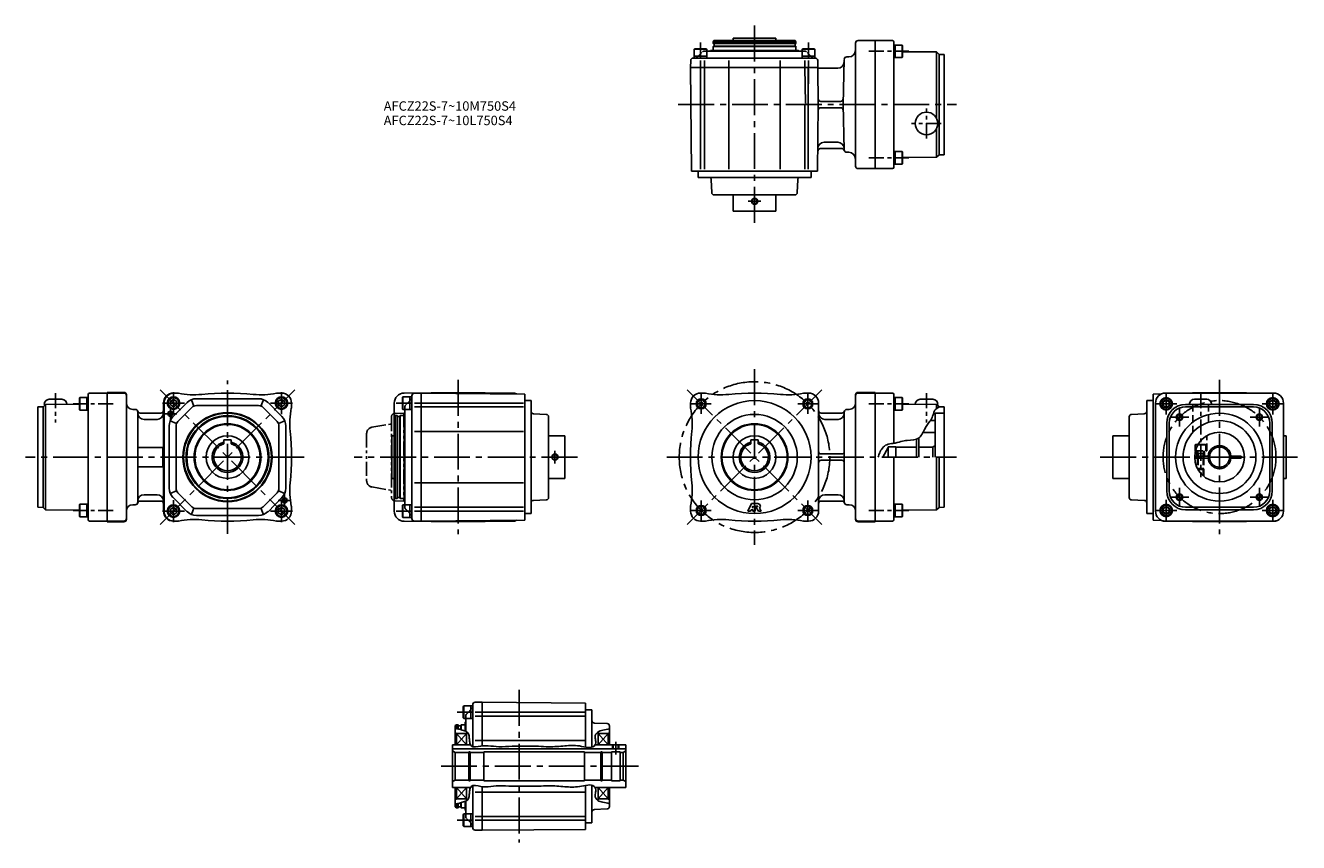
# Model space of a CAD drawing. Extents: x 39 to 1054, y 97 to 747.
import ezdxf

# ---------------------------------------------------------------- set-up
doc = ezdxf.new("R2010")
doc.units = 0
doc.header["$LTSCALE"] = 3
doc.header["$MEASUREMENT"] = 0
for name, pattern in [('CENS', [7, 4, -1, 1, -1]), ('HIDDEN3', [2.8575, 1.905, -0.9525]), ('SEKKEI-P_A4_', [15, 7.5, -1.5, 1.5, -1.5, 1.5, -1.5]), ('SEKKEI_A2_', [14.2875, 9.525, -1.5875, 1.5875, -1.5875]), ('SEKKEI_P_S', [7.5, 3.75, -0.75, 0.75, -0.75, 0.75, -0.75])]:
    doc.linetypes.add(name, pattern=pattern)
doc.layers.get('0').update_dxf_attribs({"linetype": 'CONTINUOUS'})
for name, color, linetype in [('CENTER', 3, 'SEKKEI_A2_'), ('HIDS', 1, 'HIDDEN3'), ('HOJO', 4, 'CONTINUOUS'), ('PHAS', 2, 'SEKKEI-P_A4_'), ('TITLE', 4, 'CONTINUOUS')]:
    doc.layers.add(name, color=color, linetype=linetype)
doc.styles.get("Standard").update_dxf_attribs({"font": 'simplex.shx', "bigfont": 'extfont.shx'})

msp = doc.modelspace()

# ---------------------------------------------------------------- linework, layer by layer
for p, q in [((587.4, 734.2), (587.9, 735.2)), ((587.4, 734.2), (587.4, 732.9)), ((653.4, 734.2), (587.4, 734.2)), ((587.6, 730.7), (587.4, 730.5)), ((587.4, 730.5), (587.4, 727.2)), ((587.4, 730.5), (653.4, 730.5)), ((587.6, 732.7), (653.2, 732.7)), ((587.6, 730.7), (653.2, 730.7)), ((652.8, 735.2), (587.9, 735.2)), ((588.1, 732.5), (588.1, 730.9)), ((603.4, 737.2), (637.4, 737.2)), ((603.4, 735.2), (603.4, 737.2)), ((637.4, 735.2), (637.4, 737.2)), ((652.7, 732.5), (652.7, 730.9)), ((653.4, 734.2), (652.8, 735.2)), ((653.2, 730.7), (653.4, 730.5)), ((653.4, 734.2), (653.4, 732.9)), ((653.4, 730.5), (653.4, 727.2)), ((700.9, 733.2), (700.9, 635.2)), ((716.4, 735.2), (702.9, 735.2)), ((716.4, 633.2), (716.4, 735.2)), ((716.4, 735.2), (730.4, 735.1)), ((731.4, 634.3), (731.4, 734.1)), ((732.4, 731.6), (731.4, 731.6)), ((731.4, 731.6), (731.4, 721.6)), ((732.4, 721.6), (732.4, 731.6)), ((732.4, 721.6), (732.4, 731.6)), ((732.4, 731.6), (738, 731.6)), ((738, 721.6), (738, 731.6)), ((738, 731.6), (738.4, 730.9)), ((738.4, 730.9), (738.4, 722.3)), ((571.5, 721.2), (668.7, 721.2)), ((572.4, 728.3), (573.1, 728.7)), ((572.4, 722.7), (572.4, 728.3)), ((572.4, 728.3), (582.4, 728.3)), ((572.4, 722.7), (582.4, 722.7)), ((572.4, 722.7), (572.4, 721.2)), ((573.1, 728.7), (581.7, 728.7)), ((582.4, 728.3), (581.7, 728.7)), ((582.4, 722.7), (582.4, 728.3)), ((658.4, 726.7), (582.4, 726.7)), ((582.4, 722.7), (582.4, 721.2)), ((585.4, 727.2), (584.9, 726.7)), ((585.4, 727.2), (655.4, 727.2)), ((587.4, 727.2), (585.4, 727.2)), ((655.4, 727.2), (655.9, 726.7)), ((658.4, 728.3), (659.1, 728.7)), ((658.4, 722.7), (658.4, 728.3)), ((668.4, 728.3), (658.4, 728.3)), ((668.4, 722.7), (658.4, 722.7)), ((658.4, 722.7), (658.4, 721.2)), ((667.7, 728.7), (659.1, 728.7)), ((668.4, 728.3), (667.7, 728.7)), ((668.4, 722.7), (668.4, 728.3)), ((668.4, 722.7), (668.4, 721.2)), ((693.8, 722.2), (695.6, 722.2)), ((731.4, 721.6), (732.4, 721.6)), ((738, 721.6), (732.4, 721.6)), ((738, 721.6), (738.4, 722.3)), ((765.4, 726.2), (738.4, 726.3)), ((765.4, 673.3), (765.4, 726.2)), ((767.4, 724.2), (765.4, 726.2)), ((767.4, 644.1), (767.4, 724.2)), ((771.4, 724.2), (767.4, 724.2)), ((771.4, 644.2), (771.4, 724.2)), ((569.5, 719.2), (569.4, 713.7)), ((569.4, 713.7), (570.1, 631.2)), ((569.4, 713.7), (670.8, 713.7)), ((569.4, 713.7), (670.8, 713.7)), ((577.4, 713.7), (577.4, 719.2)), ((577.4, 713.2), (577.4, 632.7)), ((580.4, 713.7), (580.4, 719.2)), ((580.4, 713.2), (580.4, 632.7)), ((599.8, 713.7), (599.8, 719.2)), ((599.8, 713.2), (599.8, 632.7)), ((640.9, 713.7), (640.9, 719.2)), ((640.9, 713.2), (640.9, 632.7)), ((660.4, 713.7), (660.4, 719.2)), ((660.4, 713.7), (661.1, 685.2)), ((663.1, 713.7), (663.1, 632.7)), ((663.4, 713.7), (663.4, 719.2)), ((670.7, 719.2), (670.8, 713.7)), ((671.3, 713.2), (670.8, 713.7)), ((671.1, 684.2), (670.8, 713.7)), ((686.8, 713.2), (671.3, 713.2)), ((690.9, 684.2), (691.8, 720.2)), ((660.4, 684.2), (660.4, 632.7)), ((662.1, 684.2), (671.1, 684.2)), ((662.1, 684.2), (662.1, 684.2)), ((671.1, 684.2), (670.6, 631.2)), ((673.1, 686.7), (689, 686.7)), ((673.1, 681.7), (689, 681.7)), ((690.9, 684.2), (691.8, 648.1)), ((765.4, 642.2), (765.4, 665.1)), ((675.8, 654.2), (686.8, 654.2)), ((672.8, 649.2), (689.9, 649.2)), ((693.8, 646.2), (695.6, 646.2)), ((731.4, 636.7), (731.4, 646.7)), ((731.4, 646.7), (732.4, 646.7)), ((732.4, 646.7), (732.4, 636.7)), ((732.4, 646.7), (732.4, 636.7)), ((738, 646.7), (732.4, 646.7)), ((738, 646.7), (738.4, 646.1)), ((738, 646.7), (738, 636.7)), ((738.4, 637.4), (738.4, 646.1)), ((765.4, 642.2), (738.4, 642)), ((767.4, 644.1), (765.4, 642.2)), ((771.4, 644.2), (767.4, 644.1)), ((570.1, 631.2), (670.6, 631.2)), ((575.4, 631.2), (575.4, 626.2)), ((665.4, 631.2), (665.4, 626.2)), ((716.4, 633.2), (702.9, 633.2)), ((716.4, 633.2), (730.4, 633.3)), ((732.4, 636.7), (731.4, 636.7)), ((732.4, 636.7), (738, 636.7)), ((738, 636.7), (738.4, 637.4)), ((575.4, 626.2), (665.4, 626.2)), ((585.9, 624.2), (586.3, 614.1)), ((654.8, 624.2), (654.4, 614.1)), ((588.3, 612.2), (652.4, 612.2)), ((603.4, 599.2), (603.4, 612.2)), ((637.4, 599.2), (637.4, 612.2)), ((603.4, 599.2), (637.4, 599.2)), ((58.4, 449.5), (68.4, 449.5)), ((82.8, 450.9), (82.4, 450.2)), ((82.4, 450.2), (82.4, 441.6)), ((82.8, 440.9), (82.8, 450.9)), ((88.4, 450.9), (82.8, 450.9)), ((88.4, 440.9), (88.4, 450.9)), ((88.4, 450.9), (89.4, 450.9)), ((88.4, 440.9), (88.4, 450.9)), ((89.4, 453.3), (89.4, 353.6)), ((89.4, 450.9), (89.4, 440.9)), ((104.4, 454.5), (90.4, 454.3)), ((104.4, 455), (104.4, 403.5)), ((104.4, 455), (117.9, 455)), ((104.4, 454.5), (117.9, 454.5)), ((119.9, 354), (119.9, 453)), ((149.4, 360.5), (149.4, 446.5)), ((149.4, 446.5), (149.4, 443.5)), ((149.9, 360.5), (149.9, 446.5)), ((157.4, 449.4), (154.9, 447.9)), ((154.9, 445), (154.9, 447.9)), ((157, 435.7), (168.2, 446.9)), ((160.4, 454.5), (157.4, 454.5)), ((157.4, 454.5), (160.4, 454.5)), ((157.4, 449.4), (159.9, 447.9)), ((159.9, 445), (159.9, 447.9)), ((171.6, 449.2), (173.7, 444.1)), ((225.2, 450), (175.6, 450)), ((229.2, 449.2), (227.1, 444.1)), ((232.7, 446.9), (243.8, 435.7)), ((243.4, 454.5), (240.4, 454.5)), ((243.4, 449.4), (240.9, 447.9)), ((240.9, 445), (240.9, 447.9)), ((243.4, 449.4), (245.9, 447.9)), ((245.9, 445), (245.9, 447.9)), ((251.4, 443.5), (251.4, 446.5)), ((333.3, 360.4), (333.3, 446.5)), ((340.2, 451.5), (339.8, 450.8)), ((339.8, 450.8), (339.8, 442.2)), ((345.8, 451.5), (340.2, 451.5)), ((340.2, 451.5), (340.2, 441.5)), ((384.3, 455), (341.2, 454.5)), ((345.8, 451.5), (345.8, 441.5)), ((345.8, 451.5), (347.3, 451.5)), ((347.3, 452.4), (347.3, 354.5)), ((349.3, 454.4), (354.8, 454.5)), ((354.8, 446.5), (349.3, 446.5)), ((354.8, 454.5), (437.3, 453.7)), ((354.8, 352.5), (354.8, 454.5)), ((354.8, 419.7), (354.8, 454.5)), ((436.3, 446.5), (354.8, 446.5)), ((384.3, 455), (427.4, 454.5)), ((437.3, 353.2), (437.3, 453.7)), ((437.3, 448.5), (442.3, 448.5)), ((442.3, 358.5), (442.3, 448.5)), ((569.4, 446.5), (569.4, 443.5)), ((577.4, 454.5), (580.4, 454.5)), ((663.4, 454.5), (660.4, 454.5)), ((671.4, 446.5), (671.4, 360.5)), ((700.9, 453), (700.9, 354)), ((716.4, 455), (702.9, 455)), ((716.4, 454.5), (702.9, 454.5)), ((716.4, 352), (716.4, 455)), ((716.4, 454.5), (730.4, 454.3)), ((731.4, 453.3), (731.4, 414.5)), ((732.4, 450.9), (731.4, 450.9)), ((731.4, 450.9), (731.4, 440.9)), ((732.4, 440.9), (732.4, 450.9)), ((732.4, 440.9), (732.4, 450.9)), ((732.4, 450.9), (738, 450.9)), ((738, 440.9), (738, 450.9)), ((738, 450.9), (738.4, 450.2)), ((738.4, 450.2), (738.4, 441.6)), ((762.4, 449.5), (752.4, 449.5)), ((932.9, 448.5), (932.9, 358.5)), ((937.9, 448.5), (932.9, 448.5)), ((944.5, 453.8), (937.9, 453.7)), ((937.9, 453.7), (937.9, 353.2)), ((939.9, 446.5), (939.9, 360.4)), ((990.9, 455), (947.8, 454.5)), ((947.9, 454.5), (1033.9, 454.5)), ((971, 449.5), (980.7, 449.5)), ((990.9, 455), (1033.9, 454.5)), ((1041.9, 446.5), (1041.9, 360.4)), ((49.4, 443.5), (53.4, 443.5)), ((49.4, 443.5), (49.4, 363.5)), ((53.4, 443.5), (55.4, 445.5)), ((53.4, 443.5), (53.4, 363.4)), ((54.4, 445.5), (82.4, 445.6)), ((55.4, 445.5), (55.4, 361.5)), ((82.8, 440.9), (82.4, 441.6)), ((82.8, 440.9), (88.4, 440.9)), ((89.4, 440.9), (88.4, 440.9)), ((126.9, 441.5), (124.9, 441.5)), ((128.9, 439.5), (128.9, 367.5)), ((130.8, 438.5), (147.4, 438.5)), ((154.9, 445), (157.4, 443.6)), ((159.9, 445), (157.4, 443.6)), ((160.9, 431.8), (172.1, 443)), ((225.2, 444.5), (175.6, 444.5)), ((228.8, 443), (240, 431.8)), ((240.9, 445), (243.4, 443.6)), ((245.9, 445), (243.4, 443.6)), ((334.3, 436.5), (333.3, 435.9)), ((334.3, 436.5), (335.6, 436.5)), ((334.3, 436.5), (334.3, 370.5)), ((335.8, 370.7), (335.8, 436.3)), ((337.8, 436.3), (338, 436.5)), ((337.8, 370.7), (337.8, 436.3)), ((338, 436.5), (341.3, 436.5)), ((338, 370.5), (338, 436.5)), ((340.2, 441.5), (339.8, 442.2)), ((345.8, 441.5), (340.2, 441.5)), ((341.3, 438.5), (341.8, 439)), ((341.3, 368.5), (341.3, 438.5)), ((341.8, 441.5), (341.8, 365.5)), ((345.8, 441.5), (347.3, 441.5)), ((354.8, 443.5), (349.3, 443.5)), ((436.3, 443.5), (354.8, 443.5)), ((444.2, 437.9), (454.4, 437.5)), ((690, 438.5), (673.4, 438.5)), ((691.9, 439.5), (691.9, 367.5)), ((695.9, 441.5), (693.9, 441.5)), ((731.4, 440.9), (732.4, 440.9)), ((738, 440.9), (732.4, 440.9)), ((738, 440.9), (738.4, 441.6)), ((766.4, 445.5), (738.4, 445.6)), ((771.4, 438.5), (764.4, 438.5)), ((764.4, 438.5), (764.4, 403.5)), ((765.4, 445.5), (765.4, 442)), ((767.4, 443.5), (765.4, 445.5)), ((767.4, 443.5), (767.4, 443.3)), ((771.4, 443.5), (767.4, 443.5)), ((771.4, 443.5), (771.4, 363.5)), ((930.9, 437.9), (920.8, 437.5)), ((963.9, 445.5), (1017.9, 445.5)), ((963.9, 443.5), (1017.9, 443.5)), ((144.4, 433.5), (133.9, 433.5)), ((153.9, 428.3), (153.9, 378.7)), ((154.7, 432.3), (159.8, 430.2)), ((159.4, 428.3), (159.4, 378.7)), ((246.1, 432.3), (241, 430.2)), ((241.4, 378.7), (241.4, 428.3)), ((246.9, 378.7), (246.9, 428.3)), ((333.3, 435.9), (333.3, 420.5)), ((336, 435.8), (337.6, 435.8)), ((456.3, 371.4), (456.3, 435.5)), ((676.4, 433.5), (686.9, 433.5)), ((764.4, 432.5), (760.5, 432.5)), ((918.9, 435.5), (918.9, 371.4)), ((948.9, 430.5), (948.9, 376.5)), ((950.9, 430.5), (950.9, 376.5)), ((1030.9, 430.5), (1030.9, 376.5)), ((1032.9, 430.5), (1032.9, 376.5)), ((203.4, 417.3), (197.4, 417.3)), ((197.4, 417.3), (197.4, 414.1)), ((203.4, 417.3), (203.4, 414.1)), ((331.3, 420.5), (331.3, 386.5)), ((333.3, 420.5), (331.3, 420.5)), ((354.8, 424), (349.3, 424)), ((436.3, 424), (354.8, 424)), ((469.3, 420.5), (456.3, 420.5)), ((469.3, 420.5), (469.3, 386.5)), ((623.4, 417.3), (617.4, 417.3)), ((617.4, 417.3), (617.4, 414.1)), ((623.4, 417.3), (623.4, 414.1)), ((749.4, 417.7), (749.4, 403.5)), ((751.4, 418.8), (751.4, 403.5)), ((764.4, 423.2), (754.6, 423.2)), ((764.4, 423.2), (764.4, 403.5)), ((905.9, 420.5), (918.9, 420.5)), ((905.9, 420.5), (905.9, 386.5)), ((1041.9, 420.5), (1043.9, 420.5)), ((1043.9, 420.5), (1043.9, 386.5)), ((128.9, 411.2), (149.4, 411.2)), ((148.9, 395.8), (148.9, 411.2)), ((673.4, 406), (689.9, 406)), ((726.9, 411), (722.5, 403.5)), ((732.9, 411.7), (726.9, 411.7)), ((726.9, 411.7), (726.9, 403.5)), ((732.9, 411.7), (732.9, 403.5)), ((749.4, 411.5), (732.9, 411.5)), ((762.4, 411.5), (751.4, 411.5)), ((764.4, 412.6), (762.4, 411.5)), ((762.4, 411.5), (762.4, 403.5)), ((971.6, 413.2), (972.1, 413.5)), ((971.6, 413.2), (971.6, 408.5)), ((971.6, 413.2), (973.7, 413.2)), ((971.6, 408.5), (971.8, 408.5)), ((973.8, 413.5), (972.1, 413.5)), ((104.4, 352), (104.4, 403.5)), ((128.9, 395.8), (149.4, 395.8)), ((673.4, 401), (689.9, 401)), ((731.4, 403.5), (731.4, 353.6)), ((765.4, 361.5), (765.4, 403.5)), ((767.4, 363.4), (767.4, 403.5)), ((971.1, 404.2), (982.9, 404.2)), ((971.1, 402.7), (982.9, 402.7)), ((973.4, 404.2), (973.4, 402.7)), ((978.4, 404.2), (978.4, 402.7)), ((998.8, 404.2), (1008.1, 404.2)), ((998.8, 402.7), (1008.1, 402.7)), ((1008.1, 402.7), (1008.1, 404.2)), ((333.3, 386.5), (331.3, 386.5)), ((333.3, 386.5), (333.3, 371)), ((469.3, 386.5), (456.3, 386.5)), ((905.9, 386.5), (918.9, 386.5)), ((1041.9, 386.5), (1043.9, 386.5)), ((154.7, 374.6), (159.8, 376.7)), ((246.1, 374.6), (241, 376.7)), ((354.8, 382.9), (349.3, 382.9)), ((436.3, 382.9), (354.8, 382.9)), ((82.8, 366), (82.4, 365.3)), ((82.4, 356.7), (82.4, 365.3)), ((82.8, 366), (82.8, 356)), ((82.8, 366), (88.4, 366)), ((88.4, 366), (88.4, 356)), ((89.4, 366), (88.4, 366)), ((88.4, 366), (88.4, 356)), ((89.4, 356), (89.4, 366)), ((126.9, 365.5), (124.9, 365.5)), ((130.8, 368.5), (147.4, 368.5)), ((144.4, 373.5), (133.9, 373.5)), ((168.2, 360), (157, 371.2)), ((172.1, 363.9), (160.9, 375.1)), ((240, 375.1), (228.8, 363.9)), ((243.8, 371.2), (232.7, 360)), ((334.3, 370.5), (333.3, 371)), ((334.3, 370.5), (335.6, 370.5)), ((336, 371.2), (337.6, 371.2)), ((337.8, 370.7), (338, 370.5)), ((338, 370.5), (341.3, 370.5)), ((340.2, 365.5), (339.8, 364.8)), ((345.8, 365.5), (340.2, 365.5)), ((340.2, 355.5), (340.2, 365.5)), ((341.3, 370.5), (341.3, 368.5)), ((341.3, 368.5), (341.8, 368)), ((345.8, 355.5), (345.8, 365.5)), ((345.8, 365.5), (347.3, 365.5)), ((444.2, 369), (454.4, 369.4)), ((618, 366.5), (615, 360.5)), ((618, 366.5), (623, 366.5)), ((690, 368.5), (673.4, 368.5)), ((676.4, 373.5), (686.9, 373.5)), ((695.9, 365.5), (693.9, 365.5)), ((731.4, 356), (731.4, 366)), ((731.4, 366), (732.4, 366)), ((732.4, 366), (732.4, 356)), ((732.4, 366), (732.4, 356)), ((738, 366), (732.4, 366)), ((738, 366), (738.4, 365.3)), ((738, 366), (738, 356)), ((738.4, 356.7), (738.4, 365.3)), ((930.9, 369), (920.8, 369.4)), ((49.4, 363.5), (53.4, 363.4)), ((53.4, 363.4), (55.4, 361.5)), ((55.4, 361.5), (82.4, 361.3)), ((82.8, 356), (82.4, 356.7)), ((88.4, 356), (82.8, 356)), ((88.4, 356), (89.4, 356)), ((149.4, 363.5), (149.4, 360.5)), ((157.4, 363.4), (154.9, 361.9)), ((154.9, 359), (154.9, 361.9)), ((154.9, 359), (157.4, 357.6)), ((157.4, 363.4), (159.9, 361.9)), ((159.9, 359), (157.4, 357.6)), ((159.9, 359), (159.9, 361.9)), ((171.6, 357.8), (173.7, 362.8)), ((175.6, 362.5), (225.2, 362.5)), ((175.6, 357), (225.2, 357)), ((229.2, 357.8), (227.1, 362.8)), ((243.4, 363.4), (240.9, 361.9)), ((240.9, 359), (240.9, 361.9)), ((240.9, 359), (243.4, 357.6)), ((243.4, 363.4), (245.9, 361.9)), ((245.9, 359), (243.4, 357.6)), ((245.9, 359), (245.9, 361.9)), ((251.4, 360.5), (251.4, 363.5)), ((339.8, 356.2), (339.8, 364.8)), ((340.2, 355.5), (339.8, 356.2)), ((345.8, 355.5), (340.2, 355.5)), ((345.8, 355.5), (347.3, 355.5)), ((354.8, 363.5), (349.3, 363.5)), ((354.8, 360.5), (349.3, 360.5)), ((436.3, 363.5), (354.8, 363.5)), ((436.3, 360.5), (354.8, 360.5)), ((437.3, 358.5), (442.3, 358.5)), ((569.4, 363.5), (569.4, 360.5)), ((615, 360.5), (617.2, 360.5)), ((617.6, 361.4), (617.2, 360.5)), ((617.6, 361.4), (619.1, 361.4)), ((619.1, 364.4), (618.6, 363.3)), ((618.6, 363.3), (619.1, 363.3)), ((619.1, 364.4), (619.1, 363.3)), ((619.1, 361.4), (619.1, 360.5)), ((619.1, 360.5), (620.9, 360.5)), ((620.9, 364.4), (620.9, 360.5)), ((620.9, 364.4), (622.9, 364.4)), ((621.2, 364.2), (623.6, 360.5)), ((621.2, 364.2), (622.9, 364.2)), ((623.6, 360.5), (625.7, 360.5)), ((624.2, 362.8), (625.7, 360.5)), ((732.4, 356), (731.4, 356)), ((732.4, 356), (738, 356)), ((738, 356), (738.4, 356.7)), ((765.4, 361.5), (738.4, 361.3)), ((767.4, 363.4), (765.4, 361.5)), ((771.4, 363.5), (767.4, 363.4)), ((937.9, 358.5), (932.9, 358.5)), ((963.9, 363.5), (1017.9, 363.5)), ((963.9, 361.5), (1017.9, 361.5)), ((104.4, 352.5), (90.4, 352.6)), ((104.4, 352.5), (117.9, 352.5)), ((104.4, 352), (117.9, 352)), ((157.4, 352.5), (160.4, 352.5)), ((157.4, 352.5), (160.4, 352.5)), ((243.4, 352.5), (240.4, 352.5)), ((384.3, 352), (341.2, 352.4)), ((349.3, 352.5), (354.8, 352.5)), ((354.8, 352.5), (437.3, 353.2)), ((384.3, 352), (427.4, 352.4)), ((577.4, 352.5), (580.4, 352.5)), ((660.4, 352.5), (663.4, 352.5)), ((716.4, 352.5), (702.9, 352.5)), ((716.4, 352), (702.9, 352)), ((716.4, 352.5), (730.4, 352.6)), ((944.5, 353.1), (937.9, 353.2)), ((990.9, 352), (947.8, 352.4)), ((947.9, 352.5), (1033.9, 352.5)), ((990.9, 352), (1033.9, 352.4)), ((388.7, 205.3), (388.3, 204.6)), ((388.3, 204.6), (388.3, 196)), ((394.3, 205.3), (388.7, 205.3)), ((388.7, 205.3), (388.7, 195.3)), ((394.3, 205.3), (394.3, 195.3)), ((394.3, 205.3), (395.8, 205.3)), ((395.8, 206.3), (395.8, 172.8)), ((397.8, 208.3), (403.3, 208.3)), ((403.3, 208.3), (485.8, 207.6)), ((403.3, 173.5), (403.3, 208.3)), ((403.3, 173.5), (403.3, 208.3)), ((485.8, 172.6), (485.8, 207.6)), ((388.7, 195.3), (388.3, 196)), ((394.3, 195.3), (388.7, 195.3)), ((389.8, 192.3), (390.3, 192.8)), ((390.3, 195.3), (390.3, 185.1)), ((394.3, 195.3), (395.8, 195.3)), ((403.3, 200.3), (397.8, 200.3)), ((403.3, 197.3), (397.8, 197.3)), ((484.8, 200.3), (403.3, 200.3)), ((484.8, 197.3), (403.3, 197.3)), ((485.8, 202.3), (490.8, 202.3)), ((490.8, 172.5), (490.8, 202.3)), ((382.8, 190.3), (381.8, 189.7)), ((381.8, 189.7), (381.8, 174.3)), ((382.8, 183.3), (381.8, 183.9)), ((382.8, 190.3), (384.1, 190.3)), ((382.8, 190.3), (382.8, 187.3)), ((382.8, 183.3), (390.8, 183.3)), ((382.8, 183.3), (382.8, 174.3)), ((390.8, 183.3), (382.8, 174.3)), ((382.8, 183.3), (390.8, 174.3)), ((384.3, 187), (384.3, 190.1)), ((384.5, 189.6), (386.1, 189.6)), ((386.3, 190.1), (386.5, 190.3)), ((386.3, 186.4), (386.3, 190.1)), ((386.5, 190.3), (389.8, 190.3)), ((386.5, 186.4), (386.5, 190.3)), ((389.8, 185.4), (389.8, 192.3)), ((390.8, 174.3), (390.8, 184.2)), ((390.8, 184.2), (391.5, 184.2)), ((492.7, 191.7), (502.9, 191.4)), ((495, 184.1), (495.8, 184.1)), ((495.8, 174.3), (495.8, 184.1)), ((495.8, 183.3), (503.8, 183.3)), ((495.8, 183.3), (503.8, 174.3)), ((503.8, 183.3), (495.8, 174.3)), ((503.8, 183.3), (504.8, 183.9)), ((503.8, 174.3), (503.8, 183.3)), ((504.8, 174.3), (504.8, 189.4)), ((379.8, 174.3), (379.8, 140.3)), ((394.1, 174.3), (379.8, 174.3)), ((403.3, 177.9), (397.8, 177.9)), ((484.8, 177.9), (403.3, 177.9)), ((485.8, 174.8), (485.8, 174.3)), ((517.8, 174.3), (493.2, 174.3)), ((507.8, 171.1), (507.8, 174.3)), ((511.8, 171.1), (511.8, 174.3)), ((517.8, 174.3), (517.8, 140.3)), ((517.8, 171.1), (379.8, 171.1)), ((381.8, 168.3), (379.8, 169.5)), ((381.8, 168.3), (381.8, 157.3)), ((392.6, 168.3), (381.8, 168.3)), ((392.6, 168.8), (392.6, 157.3)), ((393.8, 168.8), (392.6, 168.8)), ((393.8, 168.8), (393.8, 157.3)), ((404.8, 168.3), (393.8, 168.3)), ((484.8, 168.8), (404.8, 168.8)), ((404.8, 168.8), (404.8, 145.8)), ((484.8, 168.8), (484.8, 145.8)), ((497.8, 168.3), (484.8, 168.3)), ((497.8, 168.8), (497.8, 157.3)), ((498.9, 168.8), (497.8, 168.8)), ((498.9, 168.8), (498.9, 157.3)), ((506.3, 168.3), (498.9, 168.3)), ((513.3, 168.8), (506.3, 168.8)), ((506.3, 168.8), (506.3, 157.3)), ((513.3, 157.3), (513.3, 168.8)), ((515.8, 168.3), (513.3, 168.3)), ((515.8, 168.3), (517.8, 169.5)), ((515.8, 168.3), (515.8, 157.3)), ((381.8, 146.3), (381.8, 157.3)), ((392.6, 145.8), (392.6, 157.3)), ((393.8, 145.8), (393.8, 157.3)), ((497.8, 145.8), (497.8, 157.3)), ((498.9, 145.8), (498.9, 157.3)), ((506.3, 145.8), (506.3, 157.3)), ((513.3, 157.3), (513.3, 145.8)), ((515.8, 146.3), (515.8, 157.3)), ((381.8, 146.3), (379.8, 145.2)), ((392.6, 146.3), (381.8, 146.3)), ((393.8, 145.8), (392.6, 145.8)), ((404.8, 146.3), (393.8, 146.3)), ((484.8, 145.8), (404.8, 145.8)), ((484.8, 146.3), (497.8, 146.3)), ((485.8, 107), (485.8, 142.1)), ((490.8, 112.3), (490.8, 142.2)), ((498.9, 145.8), (497.8, 145.8)), ((506.3, 146.3), (498.9, 146.3)), ((498.9, 146.3), (499.2, 146.3)), ((513.3, 145.8), (506.3, 145.8)), ((515.8, 146.3), (513.3, 146.3)), ((515.8, 146.3), (517.8, 145.2)), ((394.1, 140.3), (379.8, 140.3)), ((381.8, 140.3), (381.8, 124.9)), ((382.8, 140.3), (382.8, 131.3)), ((390.8, 140.3), (382.8, 131.3)), ((382.8, 140.3), (390.8, 131.3)), ((390.8, 130.4), (390.8, 140.3)), ((395.8, 141.8), (395.8, 108.3)), ((403.3, 136.8), (397.8, 136.8)), ((403.3, 106.3), (403.3, 141.1)), ((484.8, 136.8), (403.3, 136.8)), ((485.8, 139.8), (485.8, 140.3)), ((517.8, 140.3), (493.2, 140.3)), ((495.8, 130.6), (495.8, 140.3)), ((495.8, 140.3), (503.8, 131.3)), ((503.8, 140.3), (495.8, 131.3)), ((503.8, 131.3), (503.8, 140.3)), ((504.8, 125.3), (504.8, 140.3)), ((382.8, 131.3), (381.8, 130.7)), ((382.8, 124.3), (381.8, 124.9)), ((382.8, 131.3), (390.8, 131.3)), ((382.8, 127.4), (382.8, 124.3)), ((382.8, 124.3), (384.1, 124.3)), ((384.3, 124.5), (384.3, 127.6)), ((384.5, 125), (386.1, 125)), ((386.3, 124.5), (386.3, 128.2)), ((386.3, 124.5), (386.5, 124.3)), ((386.5, 124.3), (386.5, 128.3)), ((386.5, 124.3), (389.8, 124.3)), ((389.8, 122.3), (389.8, 129.3)), ((389.8, 124.3), (389.8, 122.3)), ((389.8, 122.3), (390.3, 121.8)), ((390.3, 129.5), (390.3, 119.3)), ((390.8, 130.4), (391.5, 130.4)), ((492.7, 122.9), (502.9, 123.3)), ((495, 130.6), (495.8, 130.6)), ((495.8, 131.3), (503.8, 131.3)), ((503.8, 131.3), (504.8, 130.7)), ((388.7, 119.3), (388.3, 118.6)), ((388.3, 110), (388.3, 118.6)), ((394.3, 119.3), (388.7, 119.3)), ((388.7, 109.3), (388.7, 119.3)), ((394.3, 109.3), (394.3, 119.3)), ((394.3, 119.3), (395.8, 119.3)), ((403.3, 117.3), (397.8, 117.3)), ((403.3, 114.3), (397.8, 114.3)), ((484.8, 117.3), (403.3, 117.3)), ((484.8, 114.3), (403.3, 114.3)), ((485.8, 112.3), (490.8, 112.3)), ((388.7, 109.3), (388.3, 110)), ((394.3, 109.3), (388.7, 109.3)), ((394.3, 109.3), (395.8, 109.3)), ((397.8, 106.4), (403.3, 106.3)), ((403.3, 106.3), (485.8, 107))]:
    msp.add_line(p, q)
for points in [[(950.9, 447.3), (948.4, 448.8), (945.9, 447.3), (945.9, 444.5), (948.4, 443), (950.9, 444.5)], [(1035.8, 447.3), (1033.3, 448.8), (1030.8, 447.3), (1030.8, 444.5), (1033.3, 443), (1035.8, 444.5)], [(950.9, 362.5), (948.4, 363.9), (945.9, 362.5), (945.9, 359.6), (948.4, 358.2), (950.9, 359.6)], [(1035.8, 362.5), (1033.3, 363.9), (1030.8, 362.5), (1030.8, 359.6), (1033.3, 358.2), (1035.8, 359.6)]]:
    msp.add_lwpolyline(points, close=True)
for centre, radius in [((757.4, 669.2), 9), ((620.4, 607.2), 2), ((157.4, 446.5), 5), ((157.4, 446.5), 4.31), ((243.4, 446.5), 5), ((243.4, 446.5), 4.31), ((577.9, 445.9), 3.2), ((620.4, 403.5), 45), ((662.8, 445.9), 3.2), ((948.4, 445.9), 5), ((948.4, 445.9), 4.31), ((948.4, 445.9), 2.89), ((1033.3, 445.9), 5), ((1033.3, 445.9), 4.31), ((1033.3, 445.9), 2.89), ((154.9, 438), 1.6), ((200.4, 403.5), 35.5), ((200.4, 403.5), 35), ((200.4, 403.5), 33), ((620.4, 403.5), 34), ((990.9, 403.5), 35), ((959, 435.3), 2), ((1022.7, 435.3), 2), ((200.4, 403.5), 32.4), ((200.4, 403.5), 26.6), ((200.4, 403.5), 26), ((620.4, 403.5), 26.6), ((620.4, 403.5), 26), ((990.9, 403.5), 29), ((200.4, 403.5), 17), ((620.4, 403.5), 17), ((990.9, 403.5), 19.8), ((990.9, 403.5), 8), ((461.3, 403.5), 2), ((157.4, 360.5), 5), ((243.4, 360.5), 5), ((245.9, 369), 1.6), ((948.4, 361), 5), ((948.4, 361), 4.31), ((959, 371.6), 2), ((1022.7, 371.6), 2), ((1033.3, 361), 5), ((1033.3, 361), 4.31), ((157.4, 360.5), 4.31), ((243.4, 360.5), 4.31), ((577.9, 361), 3.2), ((662.8, 361), 3.2), ((948.4, 361), 2.89), ((1033.3, 361), 2.89)]:
    msp.add_circle(centre, radius)
for centre, radius, start, end in [((587.6, 732.9), 0.2, 180, 270), ((587.9, 732.5), 0.2, 0, 90), ((587.9, 730.9), 0.2, 270, 0), ((652.9, 732.5), 0.2, 90, 180), ((652.9, 730.9), 0.2, 180, 270), ((653.2, 732.9), 0.2, 270, 0), ((702.9, 733.2), 2, 90, 180), ((730.4, 734.1), 1, 0, 89.5), ((571.5, 719.2), 2, 90, 178.5), ((668.7, 719.2), 2, 0.5, 90), ((693.8, 720.2), 2, 90, 178.5), ((695.6, 727.2), 5, 270, 358.5), ((686.8, 718.2), 5, 270, 358.5), ((662.1, 685.2), 1, 181.5, 270), ((673.1, 688.7), 2, 179.5, 270), ((673.1, 679.7), 2, 90, 179.5), ((689, 688.7), 2, 270, 358.5), ((689, 679.7), 2, 1.5, 90), ((675.8, 649.2), 5, 90, 179.5), ((686.8, 649.2), 5, 1.5, 90), ((672.8, 647.2), 2, 90, 179.5), ((689.9, 647.2), 2, 14.4775, 90), ((693.8, 648.2), 2, 181.5, 270), ((695.6, 641.2), 5, 1.5, 90), ((702.9, 635.2), 2, 180, 270), ((730.4, 634.3), 1, 270.5, 0), ((583.9, 624.2), 2, 2, 90), ((656.8, 624.2), 2, 90, 178), ((588.3, 614.2), 2, 182, 270), ((652.4, 614.2), 2, 270, 358), ((58.4, 445.5), 4, 90.33, 180.33), ((68.4, 445.5), 4, 0.33, 90.33), ((90.4, 453.3), 1, 90.5, 180), ((117.9, 453), 2, 360, 90), ((117.9, 452.5), 2, 360, 90), ((124.9, 446.5), 5, 180, 270), ((157.4, 446.5), 8, 90, 180), ((157.4, 446.5), 8, 90, 180), ((160.4, 449.5), 5, 78.1949, 90), ((160.4, 449.5), 5, 78.1949, 90), ((173.7, 513.1), 60, 258.1949, 275.8947), ((175.6, 439.5), 10.5, 90, 135), ((200.4, 254.5), 200, 84.1053, 95.8947), ((227.1, 513.1), 60, 264.1053, 281.8051), ((225.2, 439.5), 10.5, 45, 90), ((240.4, 449.5), 5, 90, 101.8051), ((243.4, 446.5), 8, 0, 90), ((341.3, 446.5), 8, 90.5617, 180), ((349.3, 452.4), 2, 90.5, 180), ((427.3, 446.5), 8, 65.0852, 89.4383), ((577.4, 446.5), 8, 90, 180), ((580.4, 449.5), 5, 78.1949, 90), ((593.7, 513.1), 60, 258.1949, 275.8947), ((620.4, 254.5), 200, 84.1053, 95.8947), ((647.1, 513.1), 60, 264.1053, 281.8051), ((660.4, 449.5), 5, 90, 101.8051), ((663.4, 446.5), 8, 360, 90), ((695.9, 446.5), 5, 270, 0), ((702.9, 453), 2, 90, 180), ((702.9, 452.5), 2, 90, 180), ((730.4, 453.3), 1, 0, 89.5), ((752.4, 445.5), 4, 89.67, 179.67), ((762.4, 445.5), 4, 359.67, 89.67), ((947.9, 446.5), 8, 90.5617, 180), ((947.9, 446.5), 8, 90, 180), ((971, 445.3), 4.25, 90, 177.6438), ((980.5, 445.3), 4.25, 2.3562, 90), ((1033.9, 446.5), 8, 0, 89.4383), ((1033.9, 446.5), 8, 0, 90), ((126.9, 439.5), 2, 0, 90), ((130.8, 440.5), 2, 194.4775, 270), ((133.9, 438.5), 5, 180, 270), ((144.4, 438.5), 5, 270, 0), ((147.4, 440.5), 2, 270, 0), ((175.6, 439.5), 5, 90, 135), ((225.2, 439.5), 5, 45, 90), ((310, 430.2), 60, 168.1949, 185.8947), ((246.4, 443.5), 5, 348.1949, 0), ((335.6, 436.3), 0.2, 0, 90), ((444.3, 439.9), 2, 180, 268), ((454.3, 435.5), 2, 0, 0), ((454.3, 435.5), 2, 0, 88), ((574.4, 443.5), 5, 180, 191.8051), ((510.7, 430.2), 60, 354.1053, 11.8051), ((673.4, 440.5), 2, 180, 270), ((676.4, 438.5), 5, 180, 270), ((686.9, 438.5), 5, 270, 360), ((690, 440.5), 2, 270, 345.5225), ((693.9, 439.5), 2, 90, 180), ((920.9, 435.5), 2, 92, 180), ((930.9, 439.9), 2, 272, 0), ((963.9, 430.5), 15, 90, 180), ((963.9, 430.5), 13, 90, 180), ((1017.9, 430.5), 15, 0, 90), ((1017.9, 430.5), 13, 0, 90), ((164.4, 428.3), 10.5, 135, 180), ((164.4, 428.3), 5, 135, 180), ((236.4, 428.3), 5, 0, 45), ((236.4, 428.3), 10.5, 0, 45), ((336, 436), 0.2, 180, 270), ((337.6, 436), 0.2, 270, 0), ((51.4, 403.5), 200, 354.1053, 5.8947), ((769.4, 403.5), 200, 174.1053, 185.8947), ((200.4, 403.5), 12.2, 104.2894, 75.7106), ((200.4, 403.5), 11, 105.8266, 74.1734), ((620.4, 403.5), 12.2, 104.2894, 75.7106), ((620.4, 403.5), 11, 105.8266, 74.1734), ((673.4, 408), 2, 180, 270), ((689.9, 408), 2, 270, 0), ((990.9, 403.5), 9.15, 4.6992, 175.3008), ((673.4, 399), 2, 90, 180), ((689.9, 399), 2, 0, 90), ((990.9, 403.5), 9.15, 184.6992, 355.3008), ((164.4, 378.7), 10.5, 180, 225), ((164.4, 378.7), 5, 180, 225), ((236.4, 378.7), 5, 315, 0), ((236.4, 378.7), 10.5, 315, 0), ((310, 376.8), 60, 174.1053, 191.8051), ((510.7, 376.8), 60, 348.1949, 5.8947), ((963.9, 376.5), 15, 180, 270), ((963.9, 376.5), 13, 180, 270), ((1017.9, 376.5), 15, 270, 0), ((1017.9, 376.5), 13, 270, 0), ((124.9, 360.5), 5, 90, 180), ((126.9, 367.5), 2, 270, 0), ((133.9, 368.5), 5, 90, 180), ((130.8, 366.5), 2, 90, 165.5225), ((144.4, 368.5), 5, 360, 90), ((147.4, 366.5), 2, 0, 90), ((335.6, 370.7), 0.2, 270, 360), ((336, 371), 0.2, 90, 180), ((337.6, 371), 0.2, 0, 90), ((444.3, 367), 2, 92, 180), ((454.3, 371.4), 2, 272, 0), ((623, 364.4), 2.04, 307.519, 90), ((676.4, 368.5), 5, 90, 180), ((673.4, 366.5), 2, 90, 180), ((686.9, 368.5), 5, 0, 90), ((690, 366.5), 2, 14.4775, 90), ((693.9, 367.5), 2, 180, 270), ((695.9, 360.5), 5, 360, 90), ((920.9, 371.4), 2, 180, 268), ((930.9, 367), 2, 0, 88), ((157.4, 360.5), 8, 180, 270), ((157.4, 360.5), 8, 180, 270), ((157.9, 360.5), 8, 180, 270), ((175.6, 367.5), 10.5, 225, 270), ((175.6, 367.5), 5, 225, 270), ((225.2, 367.5), 5, 270, 315), ((225.2, 367.5), 10.5, 270, 315), ((243.4, 360.5), 8, 270, 0), ((246.4, 363.5), 5, 0, 11.8051), ((341.3, 360.4), 8, 180, 269.4383), ((574.4, 363.5), 5, 168.1949, 180), ((577.4, 360.5), 8, 180, 270), ((622.9, 364.3), 0.128, 270, 90), ((663.4, 360.5), 8, 270, 0), ((947.9, 360.5), 8, 180, 270), ((947.9, 360.4), 8, 180, 269.4383), ((1033.9, 360.5), 8, 270, 0), ((1033.9, 360.4), 8, 270.5617, 0), ((90.4, 353.6), 1, 180, 269.5), ((117.9, 354.5), 2, 270, 0), ((117.9, 354), 2, 270, 0), ((160.4, 357.5), 5, 270, 281.8051), ((160.4, 357.5), 5, 270, 281.8051), ((173.7, 293.8), 60, 84.1053, 101.8051), ((200.4, 552.5), 200, 264.1053, 275.8947), ((227.1, 293.8), 60, 78.1949, 95.8947), ((240.4, 357.5), 5, 258.1949, 270), ((349.3, 354.5), 2, 180, 269.5), ((427.3, 360.4), 8, 270.5617, 294.9148), ((580.4, 357.5), 5, 270, 281.8051), ((593.7, 293.8), 60, 84.1053, 101.8051), ((620.4, 552.5), 200, 264.1053, 275.8947), ((647.1, 293.8), 60, 78.1949, 95.8947), ((660.4, 357.5), 5, 258.1949, 270), ((702.9, 354.5), 2, 180, 270), ((702.9, 354), 2, 180, 270), ((730.4, 353.6), 1, 270.5, 0), ((397.8, 206.3), 2, 90.5, 180), ((492.8, 193.7), 2, 180, 268), ((384.1, 190.1), 0.2, 0, 90), ((384.5, 189.8), 0.2, 180, 270), ((386.1, 189.8), 0.2, 270, 0), ((502.8, 189.4), 2, 0, 88), ((384.1, 124.5), 0.2, 270, 360), ((384.5, 124.8), 0.2, 90, 180), ((386.1, 124.8), 0.2, 0, 90), ((492.8, 120.9), 2, 92, 180), ((502.8, 125.3), 2, 272, 0), ((397.8, 108.4), 2, 180, 269.5)]:
    msp.add_arc(centre, radius, start, end)
at = {"ltscale": 0.5}
msp.add_arc((157.9, 446.5), 8, 90, 180, dxfattribs=at)
at = {"layer": 'CENTER'}
for p, q in [((620.4, 747.2), (620.4, 589.2)), ((559.6, 684.2), (781.4, 684.2)), ((625.5, 607.2), (615.3, 607.2)), ((620.4, 473.5), (620.4, 333.5)), ((146.8, 349.9), (254, 457.1)), ((254, 349.9), (146.8, 457.1)), ((200.4, 342.5), (200.4, 464.5)), ((384.3, 465), (384.3, 342)), ((674, 457.1), (566.8, 349.9)), ((566.8, 457.1), (674, 349.9)), ((990.9, 465), (990.9, 342)), ((148.7, 446.5), (166.2, 446.5)), ((157.4, 455.2), (157.4, 437.7)), ((252.2, 446.5), (234.7, 446.5)), ((243.4, 455.2), (243.4, 437.7)), ((577.9, 453.9), (577.9, 437.9)), ((662.8, 453.9), (662.8, 437.9)), ((948.4, 454.4), (948.4, 437.4)), ((1033.3, 454.4), (1033.3, 437.4)), ((149.7, 438), (160.1, 438)), ((154.9, 443.1), (154.9, 432.8)), ((585.9, 445.9), (569.9, 445.9)), ((670.8, 445.9), (654.8, 445.9)), ((956.9, 445.9), (939.9, 445.9)), ((959, 442.8), (959, 427.8)), ((1022.7, 442.8), (1022.7, 427.8)), ((1024.8, 445.9), (1041.8, 445.9)), ((966.5, 435.3), (951.5, 435.3)), ((1015.2, 435.3), (1030.2, 435.3)), ((461.3, 408.6), (461.3, 398.4)), ((261.4, 403.5), (39.4, 403.5)), ((479.3, 403.5), (301.3, 403.5)), ((550.4, 403.5), (781.4, 403.5)), ((895.9, 403.5), (1053.9, 403.5)), ((959, 364.1), (959, 379.1)), ((1022.7, 364.1), (1022.7, 379.1)), ((157.4, 351.7), (157.4, 369.2)), ((251.1, 369), (240.7, 369)), ((243.4, 351.7), (243.4, 369.2)), ((245.9, 363.8), (245.9, 374.1)), ((577.9, 369), (577.9, 353)), ((662.8, 369), (662.8, 353)), ((948.4, 352.5), (948.4, 369.5)), ((966.5, 371.6), (951.5, 371.6)), ((1015.2, 371.6), (1030.2, 371.6)), ((1033.3, 352.5), (1033.3, 369.5)), ((148.7, 360.5), (166.2, 360.5)), ((252.2, 360.5), (234.7, 360.5)), ((585.9, 361), (569.9, 361)), ((670.8, 361), (654.8, 361)), ((956.9, 361), (939.9, 361)), ((1024.8, 361), (1041.8, 361)), ((432.8, 218.1), (432.8, 96.6)), ((509.8, 166.6), (509.8, 176.7)), ((527.8, 157.3), (369.8, 157.3))]:
    msp.add_line(p, q, dxfattribs=at)
at = {"layer": 'CENTER', "linetype": 'CENS'}
for p, q in [((577.4, 733.7), (577.4, 700.1)), ((663.4, 733.7), (663.4, 700.1)), ((711.4, 726.6), (743.4, 726.6)), ((757.4, 657.3), (757.4, 681.1)), ((769.2, 669.2), (745.5, 669.2)), ((711.4, 641.7), (743.4, 641.7)), ((63.4, 454.4), (63.4, 431.1)), ((334.8, 446.5), (360.9, 446.5)), ((757.4, 454.4), (757.4, 431.1)), ((975.9, 454.4), (975.9, 387.6)), ((109.4, 445.9), (77.4, 445.9)), ((711.4, 445.9), (743.4, 445.9)), ((109.4, 361), (77.4, 361)), ((334.8, 360.5), (360.9, 360.5)), ((711.4, 361), (743.4, 361)), ((383.3, 200.3), (409.4, 200.3)), ((383.3, 114.3), (409.4, 114.3))]:
    msp.add_line(p, q, dxfattribs=at)
at = {"layer": 'CENTER'}
for centre, radius in [((620.4, 403.5), 60), ((990.9, 403.5), 45)]:
    msp.add_circle(centre, radius, dxfattribs=at)
at = {"layer": 'HIDS'}
for p, q in [((574.4, 721.8), (578.8, 726.1)), ((580.2, 726.7), (582.4, 726.7)), ((660.5, 726.7), (658.4, 726.7)), ((666.3, 721.8), (661.9, 726.1)), ((346.7, 449.4), (342.4, 445.1)), ((341.8, 443.6), (341.8, 441.5)), ((969.6, 445.5), (969.6, 423.2)), ((982.1, 445.5), (982.1, 431.1)), ((980.9, 408.5), (980.9, 420.5)), ((971.8, 408.5), (980.9, 408.5)), ((972.9, 408.5), (972.9, 404.2)), ((973.4, 408.5), (973.4, 404.2)), ((973.4, 408.5), (973.8, 406.4)), ((978.4, 406.4), (973.4, 406.4)), ((973.7, 413.2), (980.1, 413.2)), ((979.6, 413.5), (973.8, 413.5)), ((973.8, 406.4), (973.8, 404.2)), ((978.4, 408.5), (977.9, 406.4)), ((977.9, 406.4), (977.9, 404.2)), ((978.4, 408.5), (978.4, 404.2)), ((978.9, 408.5), (978.9, 404.2)), ((979.6, 413.5), (980.1, 413.2)), ((980.1, 408.5), (980.1, 413.2)), ((973.4, 402.7), (973.4, 394.3)), ((973.4, 402.7), (973.4, 394.5)), ((973.8, 402.7), (973.8, 393.6)), ((973.8, 402.7), (973.8, 394.1)), ((977.9, 402.7), (977.9, 388.5)), ((978.4, 402.7), (978.4, 388.2)), ((973.4, 394.5), (974.4, 393.5)), ((978.4, 394.5), (973.4, 394.5)), ((977.4, 393.5), (974.4, 393.5)), ((978.4, 394.5), (977.4, 393.5)), ((341.8, 363.3), (341.8, 365.5)), ((346.7, 357.6), (342.4, 361.9)), ((395.2, 203.2), (390.9, 198.9)), ((390.3, 197.5), (390.3, 195.3)), ((390.3, 117.1), (390.3, 119.3)), ((395.2, 111.4), (390.9, 115.7))]:
    msp.add_line(p, q, dxfattribs=at)
for centre, start, end in [((573, 723.2), 270, 315), ((580.2, 724.7), 90, 135), ((660.5, 724.7), 45, 90), ((667.7, 723.2), 225, 270), ((345.3, 450.8), 315, 0), ((343.8, 443.6), 135, 180), ((343.8, 363.3), 180, 225), ((345.3, 356.1), 0, 45), ((393.8, 204.6), 315, 0), ((392.3, 197.5), 135, 180), ((392.3, 117.1), 180, 225), ((393.8, 110), 0, 45)]:
    msp.add_arc(centre, 2, start, end, dxfattribs=at)
at = {"layer": 'HOJO'}
for p, q in [((973.8, 404.2), (973.8, 402.7)), ((977.9, 404.2), (977.9, 402.7)), ((507.3, 171.1), (507.3, 174.3)), ((512.3, 171.1), (512.3, 174.3))]:
    msp.add_line(p, q, dxfattribs=at)
for centre, radius in [((620.4, 607.2), 2.5), ((577.9, 445.9), 4), ((662.8, 445.9), 4), ((154.9, 438), 2), ((959, 435.3), 2.5), ((1022.7, 435.3), 2.5), ((461.3, 403.5), 2.5), ((245.9, 369), 2), ((959, 371.6), 2.5), ((1022.7, 371.6), 2.5), ((577.9, 361), 4), ((662.8, 361), 4)]:
    msp.add_circle(centre, radius, dxfattribs=at)
for points, knots in [([(767.7, 443.5), (766.3, 442.7), (763.8, 441.2), (762.5, 436.6), (761.4, 433.3), (757.9, 429.6), (756.2, 426.1), (754.2, 422.5), (750.9, 416.9), (743.3, 417.1), (736.6, 415.9), (731.3, 414.2), (724.3, 413.9), (720.5, 408.4), (719.2, 404.6), (718.8, 403.5)], [1.221332, 1.221332, 1.221332, 1.221332, 5.647386, 9.759277, 14.596384, 18.638606, 22.25598, 26.578195, 31.003324, 40.393372, 45.498993, 52.027188, 57.170417, 65.634494, 69.361161, 69.361161, 69.361161, 69.361161]), ([(381.8, 187.4), (382.8, 187.3), (384.7, 187.1), (387.7, 185.9), (390.8, 185.3), (392.8, 182.8), (393.1, 179.7), (393.3, 176.6), (394.8, 171.5), (402, 173.7), (408.9, 173.7), (417.4, 172.4), (426.4, 173.4), (436.9, 173.1), (446.6, 173.5), (457.9, 172.5), (469, 173.6), (480.2, 174.4), (492.1, 170.6), (494.4, 176.8), (492.6, 180.8), (495.1, 185), (499.8, 186.1), (503.1, 186.6), (504.8, 187.2)], [1.090399, 1.090399, 1.090399, 1.090399, 4.04074, 6.997787, 10.732373, 12.841183, 16.260498, 19.618877, 22.649317, 30.221816, 36.162631, 44.888835, 55.507069, 63.298925, 76.374036, 84.545348, 97.350218, 109.080959, 120.53016, 124.99409, 128.706778, 133.176116, 137.339766, 142.819107, 142.819107, 142.819107, 142.819107]), ([(381.8, 127.3), (382.8, 127.4), (384.7, 127.6), (387.7, 128.8), (390.8, 129.3), (392.8, 131.9), (393.1, 134.9), (393.3, 138.1), (394.8, 143.2), (402, 140.9), (408.9, 140.9), (417.4, 142.2), (426.4, 141.3), (436.9, 141.5), (446.6, 141.2), (457.9, 142.1), (469, 141), (480.2, 140.2), (492.1, 144.1), (494.4, 137.8), (492.6, 133.8), (495.1, 129.6), (499.8, 128.5), (503.1, 128.1), (504.8, 127.4)], [1.090399, 1.090399, 1.090399, 1.090399, 4.04074, 6.997787, 10.732373, 12.841183, 16.260498, 19.618877, 22.649317, 30.221816, 36.162631, 44.888835, 55.507069, 63.298925, 76.374036, 84.545348, 97.350218, 109.080959, 120.53016, 124.99409, 128.706778, 133.176116, 137.339766, 142.819107, 142.819107, 142.819107, 142.819107])]:
    msp.add_open_spline(points, degree=3, knots=knots, dxfattribs=at)
at = {"layer": 'PHAS', "linetype": 'SEKKEI_P_S'}
for p, q in [((340.8, 438.5), (333.9, 438.3)), ((340.8, 438.5), (340.8, 368.5)), ((315.4, 427.2), (330.2, 429.8)), ((331, 435.4), (331, 371.6)), ((311.3, 422.3), (311.3, 384.6)), ((315.4, 379.7), (330.2, 377.1)), ((340.8, 368.5), (333.9, 368.6))]:
    msp.add_line(p, q, dxfattribs=at)
for centre, radius, start, end in [((334, 435.4), 3, 91, 180), ((316.3, 422.3), 5, 100, 180), ((330, 430.8), 1, 280, 0), ((316.3, 384.6), 5, 180, 260), ((330, 376.1), 1, 0, 80), ((334, 371.6), 3, 180, 269)]:
    msp.add_arc(centre, radius, start, end, dxfattribs=at)

# ---------------------------------------------------------------- texts
at = {"layer": 'TITLE'}
for s, p in [('AFCZ22S-7~10M750S4', (324.9, 679.3)), ('AFCZ22S-7~10L750S4', (324.9, 667.8))]:
    msp.add_text(s, height=7.5, dxfattribs=at).set_placement(p)

doc.saveas('drawing.dxf')
